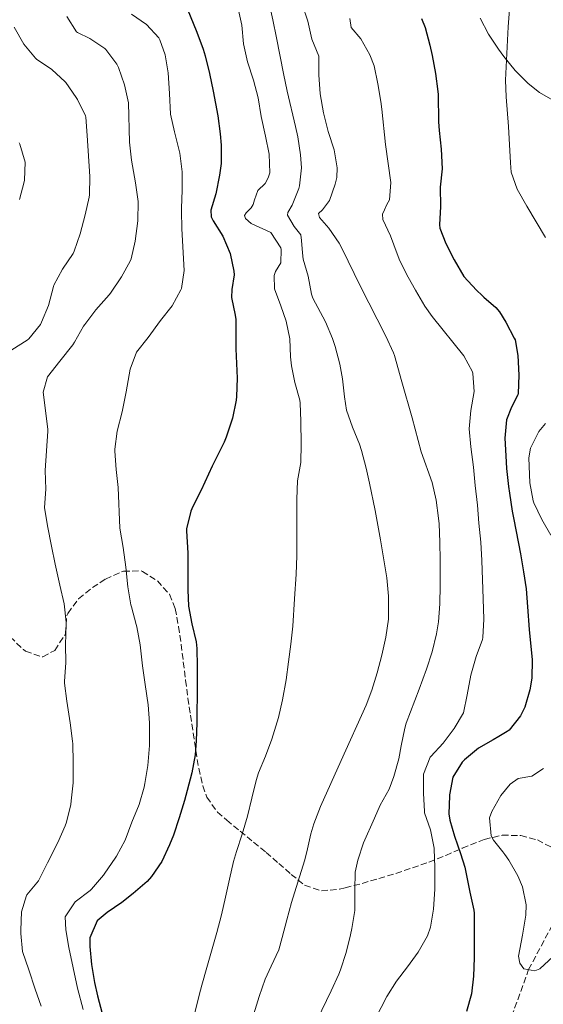
# Model space of a CAD drawing. Units: metres. Extents: x 627830 to 631283, y 4734243 to 4736617.
# Drawn here: x 629448 to 629591, y 4735100 to 4735370 of the extents above; entities that cross this region are included whole.
import ezdxf

# ---------------------------------------------------------------- set-up
doc = ezdxf.new("R2010")
doc.units = ezdxf.units.M
doc.header["$MEASUREMENT"] = 0
doc.linetypes.add('DGN Style 3', pattern=[2.435891, 1.739922, -0.695969])
for name, color, linetype, lineweight in [('Barranco lineal', 142, 'DGN Style 3', 13), ('Curva de nivel directora', 30, 'Continuous', 30), ('Curva de nivel intermedia', 30, 'Continuous', 0), ('Línea de cambio de uso (parcela vista)', 92, 'Continuous', 0), ('Zona arbolada', 92, 'DGN Style 3', 0)]:
    doc.layers.add(name, color=color, linetype=linetype, lineweight=lineweight)

msp = doc.modelspace()

# ---------------------------------------------------------------- linework, layer by layer
at = {"layer": 'Barranco lineal', "color": 142, "linetype": 'DGN Style 3', "lineweight": 13}
msp.add_polyline3d([(629581.85, 4735094.19, 520.95), (629587.34, 4735109.34, 520), (629607.13, 4735146.59, 518.51), (629624.11, 4735172.59, 516.94), (629626.63, 4735184.76, 516.86), (629624.6, 4735197.74, 516.14), (629619.1, 4735220.49, 515.98), (629609.95, 4735236.13, 514.82), (629607.34, 4735249.82, 513.33), (629610.63, 4735255.47, 513), (629620.2, 4735263.8, 512.83), (629626.49, 4735276.14, 513), (629627.24, 4735287.54, 513)], dxfattribs=at)
at = {"layer": 'Curva de nivel directora', "color": 30, "linetype": 'Continuous', "lineweight": 30, "flags": 128}
for points, elevation in [([(629493.68, 4735373.26), (629496.33, 4735366.83), (629498.03, 4735362.14), (629498.57, 4735360.33), (629499.79, 4735355.47), (629500.83, 4735350.59), (629502.06, 4735343.81), (629502.75, 4735338.85), (629503, 4735335.76), (629502.94, 4735330.76), (629502.56, 4735327.48), (629501.5, 4735322.42), (629500.16, 4735317.88), (629500.28, 4735316.1), (629500.77, 4735314.99)], 550), ([(629557.98, 4735370.56), (629558.97, 4735368.03), (629560.28, 4735363.2), (629560.89, 4735360.4), (629561.82, 4735355.47), (629562.45, 4735350.52), (629562.5, 4735349.72), (629562.63, 4735342.18), (629562.76, 4735339.8), (629563.3, 4735334.66), (629563.64, 4735329.24), (629563.05, 4735324.27), (629563.19, 4735318.9), (629562.86, 4735313.91), (629562.95, 4735313.01), (629564.65, 4735308.75), (629566.87, 4735304.27), (629569.6, 4735299.7), (629573.05, 4735295.94), (629574.56, 4735294.46), (629575.07, 4735294.01), (629578.31, 4735291.15), (629579.37, 4735290.02), (629581.1, 4735287.15), (629583.42, 4735282.73), (629583.62, 4735282.26), (629584.39, 4735277.98), (629584.67, 4735272.56), (629584.5, 4735267.56), (629584.41, 4735267.19), (629582.65, 4735263.77), (629581.29, 4735260.29), (629580.82, 4735255.3), (629580.87, 4735253.73), (629581.16, 4735248.74), (629581.31, 4735246.99), (629581.85, 4735242.02), (629582.09, 4735240.19), (629582.87, 4735235.25), (629583.27, 4735232.95), (629585.11, 4735223.53), (629585.98, 4735218.61), (629586.63, 4735213.91), (629587.06, 4735208.93), (629587.52, 4735202.75), (629588.34, 4735194.37), (629588.18, 4735189.38), (629587.69, 4735186.21), (629586.28, 4735181.44), (629585.11, 4735179.06)], 525), ([(629500.77, 4735314.99), (629503.4, 4735310.76), (629505.46, 4735306.04), (629506.5, 4735301.19), (629506.53, 4735300.12), (629505.91, 4735296.13), (629505.83, 4735293.95), (629506.86, 4735289.05), (629506.98, 4735287.89), (629507, 4735279.82), (629507.41, 4735271.75), (629507.23, 4735266.76), (629507.11, 4735265.72), (629506.08, 4735260.83), (629504.37, 4735255.57), (629503.78, 4735254.19), (629500.51, 4735247.61), (629497.45, 4735240.98), (629495.21, 4735236.52), (629494.62, 4735235.28), (629493.45, 4735230.4), (629493.44, 4735229.82), (629493.8, 4735223.68), (629493.87, 4735218.68), (629493.87, 4735213.68), (629493.99, 4735209.19), (629494.9, 4735204.28), (629496.09, 4735199.4), (629496.29, 4735197.54), (629496.42, 4735192.54), (629496.44, 4735187.54), (629496.28, 4735177.12), (629496.11, 4735172.13), (629495.81, 4735168.28), (629494.94, 4735163.35), (629493.66, 4735158.52), (629492.9, 4735155.82), (629491.48, 4735151.03), (629489.88, 4735146.3), (629488.85, 4735143.61), (629486.73, 4735139.04), (629483.88, 4735134.9), (629482.64, 4735133.58), (629478.85, 4735130.28), (629475.71, 4735127.77), (629471.67, 4735125.04), (629468.96, 4735122.76), (629466.92, 4735118.06), (629466.9, 4735115.69), (629467.41, 4735110.74), (629468.2, 4735105.79), (629469.05, 4735102.12), (629470.3, 4735097.26)], 550), ([(629585.11, 4735179.06), (629582, 4735175.11), (629581.45, 4735174.73), (629579.16, 4735173.37), (629577.61, 4735172.44), (629573.56, 4735170.15), (629569.72, 4735166.98), (629569.1, 4735166.33), (629566.56, 4735162.22), (629565.65, 4735157.3), (629565.64, 4735157.1), (629565.43, 4735152.08), (629565.68, 4735150.42), (629566.99, 4735145.95), (629568.69, 4735141.24), (629569.87, 4735137.43), (629571.18, 4735130.58), (629572.32, 4735125.7), (629572.39, 4735124.86), (629572.38, 4735112.55), (629572.21, 4735107.55), (629571.65, 4735102.67), (629570.32, 4735097.84)], 525)]:
    msp.add_lwpolyline(points, dxfattribs=dict(at, elevation=elevation))
at = {"layer": 'Curva de nivel intermedia', "color": 30, "linetype": 'Continuous', "lineweight": 0, "flags": 128}
for points, elevation in [([(629514.51, 4735382.09), (629517.14, 4735370.14), (629518.13, 4735365.23), (629520.05, 4735355.46), (629521.11, 4735350.58), (629523.39, 4735340.85), (629524.02, 4735338.02), (629524.79, 4735333.06), (629525.04, 4735329.51), (629524.45, 4735324.56), (629524.26, 4735323.87), (629522.46, 4735319.32), (629521.26, 4735317.24), (629521.21, 4735316.58), (629523.02, 4735313.38), (629524.8, 4735311.11), (629525.04, 4735309.6), (629525.26, 4735306.16), (629525.44, 4735304.45), (629526.89, 4735299.79), (629527.79, 4735294.86)], 540), ([(629525.21, 4735374.43), (629526.78, 4735369.84), (629527.84, 4735364.84), (629529.74, 4735360.21), (629529.82, 4735355.06), (629530.1, 4735349.82), (629531.03, 4735344.68), (629532.36, 4735339.55), (629533.94, 4735334.5), (629534.78, 4735329.52), (629534.68, 4735326.84), (629534.26, 4735325.04), (629532.73, 4735320.57), (629530.74, 4735318), (629529.65, 4735316.98), (629529.94, 4735315.93), (629532.53, 4735312.95), (629535.34, 4735308.81), (629536.19, 4735307.29), (629541.09, 4735297.17), (629548.15, 4735283.26), (629550.27, 4735278.73), (629550.54, 4735277.96), (629552.52, 4735270.74), (629555.43, 4735260.89), (629557.86, 4735251.55), (629560.86, 4735243.16), (629561.97, 4735238.27), (629562.63, 4735233.32), (629562.75, 4735231.77), (629562.99, 4735226.77), (629563.07, 4735221.77), (629563.09, 4735214.8), (629563.02, 4735209.8), (629562.63, 4735204.81), (629562.1, 4735201.51), (629560.86, 4735196.63), (629559.31, 4735191.89), (629557.34, 4735186.36), (629553.77, 4735177.01), (629553.33, 4735175.66), (629552.35, 4735170.76), (629551.7, 4735167.22), (629550.39, 4735162.39), (629549.07, 4735158.87), (629546.64, 4735154.5), (629545.05, 4735150.96), (629542.05, 4735144.13), (629540.44, 4735139.39), (629539.75, 4735136.12), (629539.64, 4735131.13), (629539.69, 4735126.12), (629539.64, 4735125.6), (629538.82, 4735120.67), (629538.43, 4735118.88), (629537.26, 4735114), (629535.76, 4735109.24), (629535.27, 4735108.08)], 535), ([(629478.38, 4735371.77), (629482.48, 4735368.87), (629485.9, 4735365.22), (629486.19, 4735364.73), (629487.63, 4735360.59), (629488.46, 4735355.65), (629488.8, 4735349.95), (629489.07, 4735344.27), (629490.17, 4735339.39), (629491.63, 4735333.59), (629492.24, 4735328.47), (629492.32, 4735323.44), (629492.11, 4735318.44), (629492.1, 4735317.77), (629492.23, 4735312.77), (629492.81, 4735301.32), (629492.06, 4735296.39), (629491.94, 4735296.06), (629489.55, 4735291.67), (629486.31, 4735287.57), (629482.92, 4735282.95), (629479.74, 4735278.9), (629478.01, 4735274.2), (629476.96, 4735268.03), (629475.79, 4735262.49), (629474.44, 4735257.26), (629473.78, 4735252.3), (629473.8, 4735251.69), (629474.19, 4735246.7), (629474.75, 4735241.7), (629475.15, 4735230.6), (629476.09, 4735225.28), (629476.82, 4735219.85), (629477.38, 4735214.46), (629478.24, 4735209.54), (629478.38, 4735208.93), (629479.7, 4735204.1), (629479.84, 4735203.46), (629480.73, 4735198.54), (629481.44, 4735192.75), (629482.12, 4735187.64), (629482.95, 4735182.1), (629483.3, 4735177.11), (629483.33, 4735171.66), (629483.31, 4735170.89), (629482.82, 4735165.42), (629482.07, 4735160.48), (629481.86, 4735159.47), (629480.44, 4735154.67), (629478.48, 4735149.82), (629476.64, 4735144.88), (629474.26, 4735140.48), (629473.91, 4735139.93), (629471.08, 4735135.82), (629470.65, 4735135.24), (629467.4, 4735131.44), (629467.05, 4735131.07), (629462.95, 4735127.99), (629460.21, 4735123.85), (629460.35, 4735120.3), (629461.19, 4735115.37), (629463.6, 4735104.25), (629465.12, 4735098.41)], 555), ([(629507.55, 4735373.69), (629508.68, 4735368.73), (629509.15, 4735363.62), (629510.19, 4735358.63), (629511.88, 4735353.6), (629513.16, 4735348.77), (629513.98, 4735343.6), (629515.13, 4735338.2), (629516.13, 4735333.27), (629516.33, 4735328.17), (629515.9, 4735326.77), (629515.08, 4735325.23), (629513.02, 4735323.32), (629512.16, 4735320.72), (629511.73, 4735319.51), (629511.22, 4735318.51), (629509.87, 4735317.22), (629509.36, 4735316.41), (629509.65, 4735315.62), (629511.2, 4735314.27), (629516.63, 4735311.77), (629519.34, 4735307.56), (629519.47, 4735307.15), (629519.37, 4735303.44), (629517.91, 4735301.08), (629517.48, 4735299.95), (629517.64, 4735296.31), (629519.39, 4735291.63), (629520.85, 4735287.46), (629521.78, 4735282.59), (629521.99, 4735277.59), (629522.24, 4735275.13), (629523.22, 4735270.59), (629524.59, 4735265.77), (629524.69, 4735264.93), (629524.84, 4735259.93), (629524.93, 4735253.69), (629524.8, 4735248.59), (629523.94, 4735243.54), (629523.75, 4735238.54), (629523.76, 4735222.95), (629523.53, 4735217.96), (629523.12, 4735211.14), (629522.62, 4735203.67), (629522.11, 4735198.69), (629521.49, 4735193.91), (629520.79, 4735188.96), (629519.85, 4735183.47), (629518.69, 4735178.61), (629516.89, 4735172.67), (629515.12, 4735168), (629513.26, 4735163.35), (629512.56, 4735161.24), (629511.38, 4735156.39), (629510.24, 4735151.52), (629508.7, 4735146.54), (629507.18, 4735141.78), (629506.4, 4735139.04), (629505.25, 4735134.18), (629504.21, 4735129.28), (629503.11, 4735124.41), (629501.81, 4735119.5), (629499.01, 4735109.91), (629497.65, 4735105.1), (629496.93, 4735102.33), (629495.78, 4735097.43)], 545), ([(629582.09, 4735373.05), (629581.75, 4735368.27), (629581.04, 4735353.65), (629581.17, 4735349.02), (629581.78, 4735340.9), (629582.35, 4735330.91), (629582.58, 4735328.34), (629584.17, 4735323.65), (629586.86, 4735318.99), (629591.99, 4735310.41)], 520), ([(629460.59, 4735371.14), (629463.26, 4735366.91), (629463.52, 4735366.66), (629466.9, 4735365.06), (629471.07, 4735362.31), (629471.37, 4735362.05), (629474.39, 4735358.05), (629474.84, 4735357.06), (629476.42, 4735352.32), (629477.58, 4735347.36), (629477.87, 4735336.6), (629478.37, 4735331.63), (629479.49, 4735325.37), (629480.21, 4735320.3), (629480.09, 4735315.01), (629479.34, 4735309.38), (629478.25, 4735304.5), (629478.05, 4735303.94), (629475.65, 4735299.56), (629472.58, 4735295.1), (629472.21, 4735294.63), (629468.56, 4735290.51), (629465.54, 4735286.53), (629465.19, 4735286.02), (629462.77, 4735281.64), (629462.3, 4735280.97), (629458.72, 4735276.43), (629455.29, 4735272.15), (629454.18, 4735267.94), (629455.4, 4735257.75), (629455.42, 4735257.23), (629454.7, 4735246.41), (629454.89, 4735241.28), (629454.53, 4735236.29), (629455.36, 4735231.2), (629456.47, 4735225.6), (629457.4, 4735220.68), (629458.71, 4735214.96), (629459.86, 4735209.75), (629460.47, 4735204.79), (629460.48, 4735204.1), (629460.31, 4735198.65), (629460.39, 4735193.57), (629459.98, 4735188.58), (629460.01, 4735188), (629460.66, 4735183.04), (629461.57, 4735177.08), (629462.19, 4735172.12), (629462.26, 4735171.33), (629462.4, 4735166.33), (629462.38, 4735160.64), (629461.86, 4735155.67), (629461.69, 4735154.69), (629460.51, 4735149.83), (629460.16, 4735148.82), (629458.2, 4735144.22), (629455.34, 4735138.64), (629452.88, 4735133.7), (629449.69, 4735129.85), (629449.6, 4735129.7), (629448.24, 4735125.21), (629448, 4735120.21), (629448.02, 4735119.28), (629448.5, 4735114.3), (629450.22, 4735109.27), (629451.93, 4735103.98), (629453.61, 4735099.27)], 560), ([(629538.29, 4735370.53), (629538.69, 4735368.09), (629541.29, 4735364.92), (629543.78, 4735360.56), (629544.92, 4735357.54), (629545.99, 4735352.64), (629546.77, 4735347.71), (629547.03, 4735345.68), (629548.08, 4735335.92), (629549.55, 4735325.5), (629549.14, 4735320.79), (629548.45, 4735319.51), (629547.76, 4735317.97), (629547.27, 4735316.77), (629547.37, 4735315.38), (629549.45, 4735310.84), (629551.26, 4735305.91), (629552.04, 4735303.99), (629554.26, 4735299.51), (629556.29, 4735295.9), (629558.82, 4735291.57), (629560.85, 4735288.68), (629569.54, 4735277.86), (629571.93, 4735273.47), (629572.05, 4735273.09), (629572.43, 4735268.1), (629571.47, 4735262.89), (629571, 4735257.9), (629571.51, 4735252.87), (629572.21, 4735247.29), (629572.65, 4735242.31), (629573.28, 4735236.93), (629573.67, 4735231.94), (629574.21, 4735226.69), (629574.54, 4735221.7), (629574.83, 4735211.18), (629575.04, 4735205.54), (629574.77, 4735200.55), (629574.66, 4735200.04), (629572.97, 4735195.33), (629571.48, 4735190.22), (629570.5, 4735184.84), (629569.51, 4735179.85), (629566.88, 4735175.59), (629563.9, 4735171.49), (629560.48, 4735167.85), (629560.37, 4735167.69), (629558.53, 4735163.03), (629558.51, 4735157.78), (629558.74, 4735152.79), (629558.79, 4735152.43), (629560.41, 4735147.7), (629561.42, 4735142.67), (629561.43, 4735142.44), (629561.58, 4735137.44), (629561.6, 4735131.39), (629561.28, 4735125.96), (629560.45, 4735121.03), (629559.56, 4735118.57), (629557.05, 4735114.17), (629554.11, 4735110.11), (629551.13, 4735106.12), (629548.48, 4735101.91), (629543.81, 4735092.93)], 530), ([(629446.16, 4735368.15), (629448.88, 4735363.52), (629452.04, 4735359.64), (629452.33, 4735359.37), (629456.48, 4735356.52), (629460.2, 4735353.18), (629460.39, 4735352.97), (629463.2, 4735348.84), (629463.53, 4735348.29), (629465.77, 4735343.8), (629465.83, 4735343.43), (629466.22, 4735338.44), (629466.95, 4735327.15), (629466.88, 4735322.15), (629466.78, 4735321.48), (629465.69, 4735316.6), (629464.25, 4735311.41), (629462.66, 4735306.67), (629462.38, 4735306.01), (629459.42, 4735301.75), (629457.1, 4735297.32), (629456.95, 4735296.97), (629455.61, 4735291.75), (629453.71, 4735287.13), (629453.37, 4735286.5), (629450.22, 4735282.61), (629449.78, 4735282.17), (629445.5, 4735279.55)], 565), ([(629447.57, 4735336.44), (629447.73, 4735336), (629449.18, 4735331.12), (629449.05, 4735326.11), (629448.96, 4735325.66), (629447.62, 4735320.84)], 570), ([(629527.79, 4735294.86), (629528.11, 4735293.73), (629531.65, 4735287.27), (629533.55, 4735282.65), (629534.28, 4735280.46), (629535.51, 4735275.6), (629536.31, 4735271.58), (629536.82, 4735266.6), (629537.33, 4735263), (629539.01, 4735258.3), (629540.96, 4735253.68), (629541.53, 4735251.87), (629542.76, 4735247.02), (629543.69, 4735242.92), (629545.21, 4735235.42), (629546.68, 4735227.39), (629547.53, 4735222.46), (629548.42, 4735216.91), (629548.92, 4735211.92), (629548.93, 4735206.91), (629548.85, 4735205.61), (629548.2, 4735200.66), (629547.06, 4735195.7), (629545.77, 4735190.84), (629544.32, 4735186.05), (629542.73, 4735181.95), (629535.92, 4735166.81), (629530.23, 4735154.09), (629528.45, 4735149.42), (629527.59, 4735146.61), (629526.48, 4735141.73), (629525.87, 4735139.21), (629522.27, 4735127.8), (629520.96, 4735122.98), (629519.73, 4735118.13), (629518.77, 4735114.81), (629516.74, 4735110.25), (629515.08, 4735106.7), (629513.39, 4735101.99), (629511.92, 4735097.22)], 540), ([(629592.01, 4735259.29), (629590.1, 4735257.14), (629587.84, 4735252.54), (629587.44, 4735249.86), (629587.63, 4735242.98), (629588.57, 4735238.07), (629588.76, 4735237.52), (629590.93, 4735232.98), (629593.46, 4735228.66)], 520), ([(629591.44, 4735164.54), (629588.25, 4735162.46), (629584.43, 4735161.83), (629582.28, 4735160.25), (629579.72, 4735157.14), (629579.71, 4735157.12), (629577.24, 4735152.72), (629576.64, 4735151.03), (629577.1, 4735146.04), (629577.66, 4735144.9), (629580.24, 4735141.64), (629580.77, 4735140.97), (629581.91, 4735139.39), (629584.4, 4735135.09), (629585.68, 4735132.08), (629586.68, 4735127.11), (629586.55, 4735124.3), (629585.64, 4735118.78), (629584.53, 4735112.99), (629584.91, 4735111.15), (629586.01, 4735109.59), (629589.07, 4735109.01), (629590.45, 4735109.58), (629594.12, 4735112.98)], 520), ([(629535.27, 4735108.08), (629533.18, 4735103.53), (629526.7, 4735090.01)], 535)]:
    msp.add_lwpolyline(points, dxfattribs=dict(at, elevation=elevation))
at = {"layer": 'Línea de cambio de uso (parcela vista)', "color": 92, "linetype": 'Continuous', "lineweight": 0}
msp.add_polyline3d([(629594.63, 4735347.79, 518.15), (629590.32, 4735350.23, 518.88), (629587.19, 4735352.73, 519.39), (629583.66, 4735356.28, 519.82), (629580.5, 4735360.11, 520.12), (629579.05, 4735362.09, 520.3), (629576.33, 4735366.26, 520.87), (629574.04, 4735370.65, 521.42)], dxfattribs=at)
at = {"layer": 'Zona arbolada', "color": 92, "linetype": 'DGN Style 3', "lineweight": 0}
msp.add_polyline3d([(629445.07, 4735200.71, 572.52), (629448.71, 4735197.23, 571.96), (629449.25, 4735196.8, 571.88), (629453.95, 4735195.2, 571.08), (629454.06, 4735195.21, 571.05), (629457.32, 4735197.02, 569.4), (629460.06, 4735201.18, 568.93), (629460.24, 4735201.6, 568.9), (629460.65, 4735206.6, 568.77), (629460.89, 4735207.17, 568.74), (629463.88, 4735211.15, 568.06), (629467.66, 4735214.28, 567.09), (629471.23, 4735216.58, 566.42), (629476.15, 4735218.78, 566.29), (629481.05, 4735218.83, 566.14), (629481.36, 4735218.7, 566.09), (629485.49, 4735216.14, 564.74), (629488.78, 4735212.41, 562.89), (629490.37, 4735208.49, 561.79), (629491.27, 4735203.58, 561.11), (629492, 4735198.66, 560.52), (629493.22, 4735188.81, 559.41), (629493.86, 4735183.9, 558.81), (629494.59, 4735179.22, 558.15), (629495.33, 4735174.34, 557.37), (629496.01, 4735169.47, 556.53), (629496.83, 4735164.62, 555.68), (629497.99, 4735159.81, 554.85), (629499.03, 4735156.7, 554.35), (629501.95, 4735152.58, 554.28), (629504.49, 4735150.36, 554.02), (629508.18, 4735147.35, 552.74), (629511.88, 4735144.34, 551.17), (629515.31, 4735141.52, 549.55), (629518.77, 4735138.5, 547.7), (629522.15, 4735135.49, 545.82), (629525.88, 4735132.54, 544.1), (629530.48, 4735130.96, 542.54), (629535.41, 4735131.4, 541.1), (629537.01, 4735131.77, 540.62), (629541.64, 4735133.01, 539.24), (629546.27, 4735134.35, 537.91), (629550.89, 4735135.78, 536.64), (629555.51, 4735137.31, 535.43), (629559.99, 4735138.87, 534.34), (629564.58, 4735140.68, 533.38), (629569.15, 4735142.66, 532.66), (629573.73, 4735144.56, 532.14), (629575.17, 4735145.1, 532.02), (629580.04, 4735146.23, 531.71), (629580.08, 4735146.23, 531.71), (629585.17, 4735146.19, 531.5), (629589.74, 4735144.96, 531.36), (629594.21, 4735142.62, 531.18)], dxfattribs=at)
msp.add_polyline3d([(629445.07, 4735200.71, 572.52), (629448.71, 4735197.23, 571.96), (629449.25, 4735196.8, 571.88), (629453.95, 4735195.2, 571.08), (629454.06, 4735195.21, 571.05), (629457.32, 4735197.02, 569.4), (629460.06, 4735201.18, 568.93), (629460.24, 4735201.6, 568.9), (629460.65, 4735206.6, 568.77), (629460.89, 4735207.17, 568.74), (629463.88, 4735211.15, 568.06), (629467.66, 4735214.28, 567.09), (629471.23, 4735216.58, 566.42), (629476.15, 4735218.78, 566.29), (629481.05, 4735218.83, 566.14), (629481.36, 4735218.7, 566.09), (629485.49, 4735216.14, 564.74), (629488.78, 4735212.41, 562.89), (629490.37, 4735208.49, 561.79), (629491.27, 4735203.58, 561.11), (629492, 4735198.66, 560.52), (629493.22, 4735188.81, 559.41), (629493.86, 4735183.9, 558.81), (629494.59, 4735179.22, 558.15), (629495.33, 4735174.34, 557.37), (629496.01, 4735169.47, 556.53), (629496.83, 4735164.62, 555.68), (629497.99, 4735159.81, 554.85), (629499.03, 4735156.7, 554.35), (629501.95, 4735152.58, 554.28), (629504.49, 4735150.36, 554.02), (629508.18, 4735147.35, 552.74), (629511.88, 4735144.34, 551.17), (629515.31, 4735141.52, 549.55), (629518.77, 4735138.5, 547.7), (629522.15, 4735135.49, 545.82), (629525.88, 4735132.54, 544.1), (629530.48, 4735130.96, 542.54), (629535.41, 4735131.4, 541.1), (629537.01, 4735131.77, 540.62), (629541.64, 4735133.01, 539.24), (629546.27, 4735134.35, 537.91), (629550.89, 4735135.78, 536.64), (629555.51, 4735137.31, 535.43), (629559.99, 4735138.87, 534.34), (629564.58, 4735140.68, 533.38), (629569.15, 4735142.66, 532.66), (629573.73, 4735144.56, 532.14), (629575.17, 4735145.1, 532.02), (629580.04, 4735146.23, 531.71), (629580.08, 4735146.23, 531.71), (629585.17, 4735146.19, 531.5), (629589.74, 4735144.96, 531.36), (629594.21, 4735142.62, 531.18)], dxfattribs=at)

doc.saveas('drawing.dxf')
